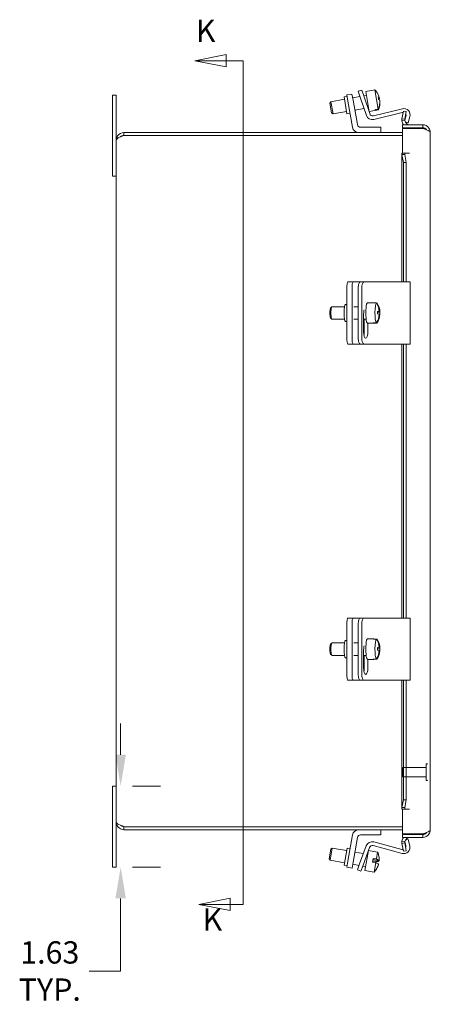
# Model space of a CAD drawing. Units: inches. Extents: x 5.5 to 100.6, y 2 to 65.1.
# Drawn here: x 5.5 to 13.8, y 30.5 to 50.3 of the extents above; entities that cross this region are included whole.
import ezdxf

# ---------------------------------------------------------------- set-up
doc = ezdxf.new("R2010")
doc.units = ezdxf.units.IN
doc.header["$LTSCALE"] = 6.4
doc.header["$MEASUREMENT"] = 0
doc.linetypes.add('DASHED', pattern=[0.2067, 0.1654, -0.0413])
for name, color, linetype, lineweight in [('Dimension (ANSI)', 7, 'Continuous', 5), ('Hidden (ANSI)', 7, 'DASHED', 5), ('Section Line (ANSI)', 7, 'Continuous', 5), ('Visible (ANSI)', 7, 'Continuous', 5)]:
    doc.layers.add(name, color=color, linetype=linetype, lineweight=lineweight)
doc.styles.add('Note Text (ANSI)', font='tahoma.ttf')
doc.styles.add('ROMANS', font='tahoma.ttf')
doc.dimstyles.new('Default (ANSI)', dxfattribs={"dimscale": 6.4, "dimtxt": 0.07, "dimasz": 0.098425, "dimexe": 0.125, "dimexo": 0.0625, "dimgap": 0.031496, "dimtad": 0, "dimtih": 1, "dimtoh": 1, "dimrnd": 1e-08, "dimzin": 0, "dimdsep": 46, "dimtxsty": 'ROMANS', "dimcen": 0.09, "dimdle": 0.393701, "dimclrd": 256, "dimclre": 256, "dimclrt": 256, "dimadec": 0, "dimazin": 0, "dimtfac": 1.428571, "dimtofl": 0, "dimtmove": 0, "dimatfit": 3, "dimfxl": 1, "dimtolj": 1, "dimtzin": 0, "dimlwd": -1, "dimlwe": -1, "dimarcsym": 0})

# ---------------------------------------------------------------- blocks, each defined once
blk = doc.blocks.new('*D9')
at = {"layer": 'Defpoints', "color": 0, "transparency": 16777216}
for p in [(7.383, 34.929), (7.547, 34.929), (7.383, 33.304)]:
    blk.add_point(p, dxfattribs=at)
at = {"layer": 'Dimension (ANSI)', "transparency": 16777216}
for p, q in [((7.547, 35.559), (7.547, 36.189)), ((7.783, 34.929), (8.347, 34.929)), ((7.783, 33.304), (8.347, 33.304)), ((7.547, 32.675), (7.547, 31.216)), ((7.547, 31.216), (6.917, 31.216))]:
    blk.add_line(p, q, dxfattribs=at)
for points in [[(7.442, 35.559), (7.652, 35.559), (7.547, 34.929)], [(7.442, 32.675), (7.652, 32.675), (7.547, 33.304)]]:
    blk.add_solid(points, dxfattribs=at)
at = {"layer": 'Dimension (ANSI)', "transparency": 16777216, "insert": (6.124, 31.216), "char_height": 0.448, "attachment_point": 5, "style": 'ROMANS'}
blk.add_mtext('\\A1;1.63\\PTYP.', dxfattribs=at)
blk = doc.blocks.new('2dTransSection0')
at = {"layer": 'Section Line (ANSI)', "linetype": 'Continuous'}
for p, q in [((1.51, 7.7531), (1.412, 7.7336)), ((1.51, 7.7336), (1.412, 7.7336)), ((1.412, 7.7336), (1.51, 7.7141)), ((1.51, 7.7141), (1.51, 7.7531)), ((1.5633, 7.7336), (1.51, 7.7336)), ((1.5633, 7.7336), (1.5633, 5.0866)), ((1.5633, 7.7336), (1.5633, 7.7178)), ((1.523, 5.1061), (1.425, 5.0866)), ((1.523, 5.0671), (1.523, 5.1061)), ((1.5633, 5.1024), (1.5633, 5.0866)), ((1.523, 5.0866), (1.425, 5.0866)), ((1.425, 5.0866), (1.523, 5.0671)), ((1.5633, 5.0866), (1.523, 5.0866))]:
    blk.add_line(p, q, dxfattribs=at)
at = {"layer": 'Section Line (ANSI)', "linetype": 'Continuous', "flags": 128}
for points in [[(1.51, 7.7531), (1.412, 7.7336), (1.51, 7.7141), (1.51, 7.7531)], [(1.523, 5.1061), (1.425, 5.0866), (1.523, 5.0671), (1.523, 5.1061)]]:
    blk.add_lwpolyline(points, dxfattribs=at)
at = {"layer": 'Section Line (ANSI)'}
for points in [[(1.51, 7.7531), (1.412, 7.7336), (1.51, 7.7141), (1.51, 7.7531)], [(1.523, 5.1061), (1.425, 5.0866), (1.523, 5.0671), (1.523, 5.1061)]]:
    blk.add_solid(points, dxfattribs=at)
at = {"layer": 'Section Line (ANSI)', "char_height": 0.07, "attachment_point": 7, "style": 'Note Text (ANSI)'}
for insert in [(1.415, 7.7705), (1.4364, 4.9821)]:
    blk.add_mtext('K', dxfattribs=dict(at, insert=insert))

msp = doc.modelspace()

# ---------------------------------------------------------------- linework, layer by layer
at = {"layer": 'Hidden (ANSI)'}
for p, q in [((13.20849, 35.28875), (13.22419, 35.30445)), ((13.20849, 35.13015), (13.20849, 35.28875)), ((13.22419, 35.30445), (13.22419, 35.11445)), ((13.22419, 35.30445), (13.68599, 35.30445)), ((13.68599, 35.04895), (13.68599, 35.36995)), ((13.69399, 35.37795), (13.70049, 35.37795)), ((13.20849, 35.13015), (13.22419, 35.11445)), ((13.22419, 35.11445), (13.68599, 35.11445)), ((13.69399, 35.04095), (13.70049, 35.04095))]:
    msp.add_line(p, q, dxfattribs=at)
for centre, start, end in [((13.69399, 35.36995), 90, 180), ((13.70049, 35.36995), 0, 90), ((13.69399, 35.04895), 180, 270), ((13.70049, 35.04895), 270, 0)]:
    msp.add_arc(centre, 0.008, start, end, dxfattribs=at)
at = {"layer": 'Visible (ANSI)'}
for p, q in [((12.39155, 48.90654), (12.32043, 48.88274)), ((12.36009, 48.7642), (12.32043, 48.88274)), ((12.39155, 48.90654), (12.43121, 48.788)), ((12.65474, 48.91006), (12.47009, 48.8775)), ((12.47009, 48.8775), (12.5412, 48.47418)), ((12.65474, 48.91006), (12.72282, 48.52396)), ((7.38349, 48.80445), (7.45849, 48.80445)), ((7.38349, 48.42945), (7.38349, 48.80445)), ((7.45849, 48.80445), (7.45849, 48.42945)), ((11.74968, 48.64409), (11.76995, 48.67305)), ((11.78441, 48.44712), (11.74968, 48.64409)), ((12.04205, 48.72102), (11.76995, 48.67305)), ((11.76995, 48.67305), (11.81337, 48.42684)), ((12.09594, 48.77825), (12.03389, 48.76731)), ((12.09363, 48.42854), (12.03389, 48.76731)), ((12.19396, 48.82701), (12.09055, 48.80878)), ((12.11226, 48.68568), (12.09055, 48.80878)), ((12.2052, 48.15857), (12.11226, 48.68568)), ((12.19396, 48.82701), (12.21566, 48.70391)), ((12.35601, 48.77638), (12.2075, 48.7502)), ((12.21566, 48.70391), (12.30249, 48.21151)), ((12.48257, 48.39815), (12.36009, 48.7642)), ((12.48394, 48.79894), (12.43069, 48.78955)), ((12.43121, 48.788), (12.5502, 48.43237)), ((12.74197, 48.75097), (12.72345, 48.74771)), ((12.72622, 48.73068), (12.74496, 48.73399)), ((12.75341, 48.68607), (12.75182, 48.68578)), ((11.78441, 48.44712), (11.81337, 48.42684)), ((12.08547, 48.47482), (11.81337, 48.42684)), ((12.43622, 48.53667), (12.25091, 48.504)), ((12.52735, 48.55274), (12.5109, 48.54984)), ((12.72586, 48.50674), (12.5412, 48.47418)), ((12.62465, 48.3911), (13.20588, 48.53065)), ((13.20318, 48.45287), (12.63147, 48.31561)), ((12.66028, 48.51293), (12.72282, 48.52396)), ((12.66028, 48.51293), (12.66328, 48.49594)), ((12.72582, 48.50697), (12.66328, 48.49594)), ((12.72582, 48.50697), (12.72586, 48.50674)), ((13.19828, 48.32972), (13.22559, 48.48458)), ((13.22559, 48.48458), (13.28369, 48.47434)), ((13.28369, 48.47434), (13.25639, 48.31948)), ((7.38349, 48.42945), (7.38349, 47.17945)), ((7.45849, 47.9017), (7.45849, 48.42945)), ((12.15567, 48.43948), (12.09363, 48.42854)), ((13.25558, 48.29246), (13.19697, 48.2857)), ((13.19828, 48.32972), (13.25639, 48.31948)), ((13.25525, 48.29591), (13.2783, 48.37371)), ((13.31971, 48.24945), (13.26249, 48.2664)), ((13.35611, 48.37234), (13.31971, 48.24945)), ((13.20749, 48.05445), (7.61124, 48.05445)), ((7.61124, 47.99545), (7.61124, 48.05445)), ((12.36453, 48.15945), (12.77049, 48.15945)), ((12.77049, 48.15945), (12.77049, 48.05445)), ((13.20749, 48.15045), (13.20749, 48.20945)), ((13.20749, 48.20945), (13.61474, 48.20945)), ((13.61474, 48.15045), (13.20749, 48.15045)), ((13.20749, 48.13445), (13.61474, 48.13445)), ((13.20749, 47.63765), (13.20749, 48.13445)), ((13.61474, 48.15045), (13.61474, 48.20945)), ((13.76749, 48.0567), (13.76749, 34.0497)), ((7.45849, 34.2072), (7.45849, 47.9017)), ((7.61124, 47.99545), (13.20749, 47.99545)), ((7.61124, 47.99474), (13.20749, 47.99474)), ((13.19596, 45.05445), (13.19596, 47.62632)), ((13.19697, 47.63745), (13.25558, 47.63745)), ((13.25639, 47.60939), (13.19828, 47.60939)), ((13.22559, 47.45214), (13.19828, 47.60939)), ((13.20749, 47.63765), (13.34891, 47.63765)), ((13.25558, 47.63745), (13.34871, 47.63745)), ((13.25639, 47.60939), (13.28369, 47.45214)), ((13.34891, 47.63745), (13.34871, 47.63745)), ((13.34891, 47.63765), (13.34891, 47.63745)), ((13.28369, 47.45214), (13.22559, 47.45214)), ((13.22559, 47.45214), (13.22559, 45.05445)), ((13.28369, 47.45214), (13.28369, 45.05445)), ((7.38349, 47.17945), (7.45849, 47.17945)), ((12.09105, 44.92945), (12.09105, 43.92945)), ((12.21616, 45.05445), (12.11276, 45.05445)), ((12.19446, 44.92945), (12.19446, 43.92945)), ((12.21616, 45.05445), (12.30299, 45.05445)), ((12.30299, 45.05445), (12.36009, 45.05445)), ((12.32043, 44.92945), (12.32043, 43.92945)), ((12.43121, 45.05445), (12.36009, 45.05445)), ((12.39155, 44.92945), (12.39155, 43.92945)), ((12.5502, 45.05445), (12.43121, 45.05445)), ((12.62465, 45.05445), (12.5502, 45.05445)), ((13.20588, 45.05445), (12.62465, 45.05445)), ((13.20588, 45.05445), (13.3613, 45.05445)), ((13.3613, 45.05445), (13.3613, 43.80445)), ((11.7648, 44.52788), (11.78865, 44.55249)), ((12.04374, 44.55445), (11.79248, 44.55445)), ((12.09105, 44.60145), (12.06426, 44.60145)), ((12.32043, 44.55445), (12.22971, 44.55445)), ((12.4783, 44.55445), (12.47161, 44.55445)), ((12.62858, 44.63422), (12.50646, 44.63422)), ((12.68614, 44.6322), (12.6236, 44.6322)), ((12.68817, 44.62892), (12.69915, 44.62892)), ((11.7648, 44.33101), (11.78865, 44.30641)), ((12.04374, 44.30445), (11.79248, 44.30445)), ((12.32043, 44.30445), (12.22971, 44.30445)), ((12.42867, 44.05445), (12.42867, 44.41345)), ((12.4783, 44.30445), (12.42867, 44.30445)), ((12.44195, 44.05445), (12.44195, 44.30445)), ((12.74219, 44.45606), (12.70787, 44.45606)), ((12.70802, 44.45278), (12.7552, 44.45278)), ((12.75102, 44.44896), (12.70817, 44.44896)), ((12.75482, 44.40283), (12.74155, 44.40283)), ((12.09105, 44.25745), (12.06426, 44.25745)), ((12.62858, 44.22468), (12.50646, 44.22468)), ((12.51308, 44.22468), (12.51308, 44.05445)), ((12.62055, 44.22997), (12.68308, 44.22997)), ((12.63356, 44.22669), (12.63358, 44.22997)), ((12.69609, 44.22669), (12.63356, 44.22669)), ((12.11276, 43.80445), (12.21616, 43.80445)), ((12.21616, 43.80445), (12.30299, 43.80445)), ((12.30299, 43.80445), (12.36009, 43.80445)), ((12.36009, 43.80445), (12.43121, 43.80445)), ((12.43121, 43.80445), (12.5502, 43.80445)), ((12.5502, 43.80445), (12.62465, 43.80445)), ((12.62465, 43.80445), (13.20588, 43.80445)), ((13.19596, 38.30445), (13.19596, 43.80445)), ((13.3613, 43.80445), (13.20588, 43.80445)), ((13.22559, 43.80445), (13.22559, 38.30445)), ((13.28369, 43.80445), (13.28369, 38.30445)), ((12.09105, 38.17945), (12.09105, 37.17945)), ((12.21616, 38.30445), (12.11276, 38.30445)), ((12.19446, 38.17945), (12.19446, 37.17945)), ((12.21616, 38.30445), (12.30299, 38.30445)), ((12.30299, 38.30445), (12.36009, 38.30445)), ((12.32043, 38.17945), (12.32043, 37.17945)), ((12.43121, 38.30445), (12.36009, 38.30445)), ((12.39155, 38.17945), (12.39155, 37.17945)), ((12.5502, 38.30445), (12.43121, 38.30445)), ((12.62465, 38.30445), (12.5502, 38.30445)), ((13.20588, 38.30445), (12.62465, 38.30445)), ((13.20588, 38.30445), (13.3613, 38.30445)), ((13.3613, 38.30445), (13.3613, 37.05445)), ((11.7648, 37.77788), (11.78865, 37.80249)), ((12.04374, 37.80445), (11.79248, 37.80445)), ((12.09105, 37.85145), (12.06426, 37.85145)), ((12.32043, 37.80445), (12.22971, 37.80445)), ((12.4783, 37.80445), (12.47161, 37.80445)), ((12.62858, 37.88422), (12.50646, 37.88422)), ((12.68614, 37.8822), (12.6236, 37.8822)), ((12.68817, 37.87892), (12.69915, 37.87892)), ((11.7648, 37.58101), (11.78865, 37.55641)), ((12.42867, 37.30445), (12.42867, 37.66345)), ((12.74219, 37.70606), (12.70787, 37.70606)), ((12.70802, 37.70278), (12.7552, 37.70278)), ((12.75102, 37.69896), (12.70817, 37.69896)), ((12.75482, 37.65283), (12.74155, 37.65283)), ((12.04374, 37.55445), (11.79248, 37.55445)), ((12.09105, 37.50745), (12.06426, 37.50745)), ((12.32043, 37.55445), (12.22971, 37.55445)), ((12.4783, 37.55445), (12.42867, 37.55445)), ((12.44195, 37.30445), (12.44195, 37.55445)), ((12.62858, 37.47468), (12.50646, 37.47468)), ((12.51308, 37.47468), (12.51308, 37.30445)), ((12.62055, 37.47997), (12.68308, 37.47997)), ((12.63356, 37.47669), (12.63358, 37.47997)), ((12.69609, 37.47669), (12.63356, 37.47669)), ((12.11276, 37.05445), (12.21616, 37.05445)), ((12.21616, 37.05445), (12.30299, 37.05445)), ((12.30299, 37.05445), (12.36009, 37.05445)), ((12.36009, 37.05445), (12.43121, 37.05445)), ((12.43121, 37.05445), (12.5502, 37.05445)), ((12.5502, 37.05445), (12.62465, 37.05445)), ((12.62465, 37.05445), (13.20588, 37.05445)), ((13.19596, 34.48008), (13.19596, 37.05445)), ((13.3613, 37.05445), (13.20588, 37.05445)), ((13.22559, 37.05445), (13.22559, 34.65426)), ((13.28369, 37.05445), (13.28369, 34.65426)), ((7.38349, 34.92945), (7.45849, 34.92945)), ((7.38349, 34.92945), (7.38349, 33.67945)), ((13.19828, 34.49701), (13.22559, 34.65426)), ((13.22559, 34.65426), (13.28369, 34.65426)), ((13.28369, 34.65426), (13.25639, 34.49701)), ((13.25558, 34.46895), (13.19697, 34.46895)), ((13.19828, 34.49701), (13.25639, 34.49701)), ((13.20749, 33.97195), (13.20749, 34.46875)), ((13.34891, 34.46875), (13.20749, 34.46875)), ((13.25558, 34.46895), (13.34871, 34.46895)), ((13.34871, 34.46895), (13.34891, 34.46895)), ((13.34891, 34.46895), (13.34891, 34.46875)), ((7.45849, 33.67945), (7.45849, 34.2072)), ((13.20749, 34.11415), (7.61124, 34.11415)), ((7.61124, 34.11345), (13.20749, 34.11345)), ((7.61124, 34.11345), (7.61124, 34.05445)), ((7.61124, 34.05445), (13.20749, 34.05445)), ((12.77099, 33.94945), (12.77099, 34.05445)), ((12.2057, 33.95033), (12.11276, 33.42322)), ((12.21616, 33.40498), (12.30299, 33.89739)), ((12.36503, 33.94945), (12.77099, 33.94945)), ((13.19697, 33.82069), (13.25558, 33.81393)), ((13.61474, 33.97195), (13.20749, 33.97195)), ((13.61474, 33.95595), (13.20749, 33.95595)), ((13.20749, 33.95595), (13.20749, 33.89695)), ((13.20749, 33.89695), (13.61474, 33.89695)), ((13.26327, 33.84177), (13.31991, 33.85695)), ((13.31991, 33.85695), (13.35308, 33.73314)), ((13.61474, 33.95595), (13.61474, 33.89695)), ((7.38349, 33.30445), (7.38349, 33.67945)), ((7.45849, 33.67945), (7.45849, 33.30445)), ((11.73318, 33.46781), (11.76791, 33.66477)), ((11.79688, 33.68505), (11.75346, 33.43885)), ((11.76791, 33.66477), (11.79688, 33.68505)), ((12.08597, 33.63407), (11.79688, 33.68505)), ((12.03439, 33.34158), (12.09413, 33.68036)), ((12.15617, 33.66942), (12.09413, 33.68036)), ((12.34714, 33.36749), (12.47916, 33.73021)), ((12.54588, 33.69423), (12.41762, 33.34184)), ((12.52415, 33.63455), (12.4536, 33.23439)), ((12.70936, 33.60515), (12.52527, 33.63761)), ((13.19876, 33.57883), (12.62138, 33.73353)), ((12.63017, 33.80882), (13.1981, 33.65665)), ((13.25639, 33.78692), (13.19828, 33.77667)), ((13.22559, 33.62181), (13.19828, 33.77667)), ((13.28369, 33.63206), (13.22559, 33.62181)), ((13.27526, 33.73381), (13.25514, 33.8089)), ((13.25639, 33.78692), (13.28369, 33.63206)), ((11.73318, 33.46781), (11.75346, 33.43885)), ((12.04255, 33.38787), (11.75346, 33.43885)), ((12.09105, 33.30012), (12.11276, 33.42322)), ((12.42257, 33.57472), (12.25141, 33.6049)), ((12.51086, 33.55915), (12.49757, 33.5615)), ((12.62231, 33.47715), (12.6094, 33.40392)), ((12.67567, 33.41409), (12.61314, 33.42511)), ((12.73708, 33.42675), (12.61716, 33.4479)), ((12.6183, 33.45436), (12.73822, 33.43321)), ((12.62231, 33.47715), (12.68485, 33.46612)), ((12.70936, 33.60515), (12.68485, 33.46612)), ((7.38349, 33.30445), (7.45849, 33.30445)), ((12.09644, 33.33064), (12.03439, 33.34158)), ((12.09105, 33.30012), (12.19446, 33.28188)), ((12.21616, 33.40498), (12.19446, 33.28188)), ((12.33574, 33.33617), (12.208, 33.3587)), ((12.30439, 33.25003), (12.34714, 33.36749)), ((12.30439, 33.25003), (12.37487, 33.22438)), ((12.41762, 33.34184), (12.37487, 33.22438)), ((12.46745, 33.31295), (12.41074, 33.32295)), ((12.63825, 33.20183), (12.4536, 33.23439)), ((12.67194, 33.3929), (12.6094, 33.40392)), ((12.67194, 33.3929), (12.63825, 33.20183)), ((12.72345, 33.35366), (12.72417, 33.35353))]:
    msp.add_line(p, q, dxfattribs=at)
for centre, radius, start, end in [((12.38186, 48.65401), 0.3742, 35.83296, 43.176841), ((12.38186, 48.65401), 0.3742, 336.823159, 344.16704), ((13.21789, 48.39161), 0.063, 87.810522, 103.5), ((13.2353, 48.40813), 0.126, 343.5, 103.5), ((12.60206, 48.43813), 0.126, 198.5, 283.5), ((12.60995, 48.45236), 0.063, 198.5, 283.5), ((13.34871, 48.3032), 0.15275, 186.576058, 217.861001), ((13.34871, 48.3032), 0.09375, 186.576058, 270), ((13.21789, 48.39161), 0.063, 343.5, 26.811567), ((12.32929, 48.18045), 0.126, 190, 270), ((12.36453, 48.22245), 0.063, 190, 270), ((13.69603, 47.92291), 0.22754, 108.324694, 111.614667), ((13.64529, 48.07609), 0.06617, 82.062217, 108.324694), ((12.38267, 44.42945), 0.3742, 3.398913, 31.799486), ((12.38267, 44.42945), 0.3742, 328.200514, 355.730315), ((12.38267, 37.67945), 0.3742, 3.398913, 31.799486), ((12.38267, 37.67945), 0.3742, 328.200514, 355.730315), ((12.32979, 33.92845), 0.126, 90, 170), ((12.36503, 33.88645), 0.063, 90, 170), ((12.59756, 33.68712), 0.126, 75, 160), ((13.34871, 33.8032), 0.15275, 142.138999, 173.423942), ((13.34871, 33.8032), 0.09375, 90, 173.423942), ((13.69603, 34.18941), 0.22754, 250.993135, 251.675306), ((13.64529, 34.03622), 0.06617, 251.675306, 294.423979), ((12.60508, 33.67268), 0.063, 75, 160), ((13.2144, 33.7175), 0.063, 255, 274.901096), ((13.23137, 33.70053), 0.126, 255, 15), ((13.2144, 33.7175), 0.063, 337.955113, 15), ((12.36536, 33.45788), 0.3742, 9.691772, 23.176841), ((12.36536, 33.45788), 0.3742, 316.823159, 330.308228)]:
    msp.add_arc(centre, radius, start, end, dxfattribs=at)
for centre, major_axis, ratio, start_param, end_param in [((12.38036, 48.66251), (0.36666, 0.06465), 0.97319522, 0.06719778, 0.44030388), ((12.37686, 48.68232), (0.34735, 0.06125), 0.97319522, 6.21224501, 6.35412561), ((12.37763, 48.67797), (0.36769, 0.06483), 0.22998057, 0.10060783, 0.34138658), ((12.38036, 48.66251), (0.36666, 0.06465), 0.97319522, 5.71192524, 6.21598753), ((12.38335, 48.64552), (0.36666, 0.06465), 0.97319522, 5.71192524, 6.21598753), ((12.38608, 48.63005), (0.36769, 0.06483), 0.22998057, 0.10060783, 0.34138658), ((12.37763, 48.67797), (0.36769, 0.06483), 0.22998057, 5.99590443, 6.18257748), ((12.38335, 48.64552), (0.36666, 0.06465), 0.97319522, 0.06719778, 0.11500423), ((12.11276, 44.92945), (0, 0.125), 0.17364818, 0, 1.57079633), ((12.21616, 44.92945), (0, 0.125), 0.17364818, 0, 1.57079633), ((12.36009, 44.92945), (0, 0.125), 0.31730466, 0, 1.57079633), ((12.43121, 44.92945), (0, 0.125), 0.31730466, 0, 1.57079633), ((11.76786, 44.42945), (0, 0.1), 0.17364818, 0.17725371, 2.96433894), ((11.79248, 44.42945), (0, -0.125), 0.17364818, 3.14159265, 6.28318531), ((12.06426, 44.42945), (0, 0.172), 0.17364818, 0, 3.14159265), ((12.47088, 44.41345), (0, 0.133), 0.31730466, 0.92494802, 1.57079633), ((12.50646, 44.42945), (0, -0.20477), 0.17364818, 3.14159265, 6.28318531), ((12.62858, 44.42945), (0, 0.20477), 0.17364818, 6.14274847, 6.42362214), ((12.69112, 44.42945), (0, -0.20477), 0.17364818, 3.28202949, 6.05528164), ((12.37617, 44.43109), (0.09098, 0.36103), 0.98386613, 5.02263082, 5.52669311), ((12.38918, 44.42781), (-0.09098, -0.36103), 0.98386613, 1.88103816, 2.38510046), ((12.69112, 44.42945), (0, 0.20477), 0.17364818, 6.01011035, 6.05528164), ((12.37617, 44.43109), (0.09098, 0.36103), 0.98386613, 4.38417297, 4.88823526), ((12.38918, 44.42781), (-0.09098, -0.36103), 0.98386613, 1.24258032, 1.74664261), ((12.36099, 44.43491), (0.08619, 0.34201), 0.98386613, 4.88449274, 5.02637334), ((12.38248, 44.40447), (0.37335, -0.00284), 0.04305528, 0.27530442, 0.51608316), ((12.38286, 44.45442), (0.37335, -0.00284), 0.04305528, 0.27530442, 0.51608316), ((12.40436, 44.42398), (-0.08619, -0.34201), 0.98386613, 1.7537799, 1.88478069), ((12.38286, 44.45442), (0.37335, -0.00284), 0.04305528, 6.11649532, 6.35727407), ((12.38248, 44.40447), (0.37335, -0.00284), 0.04305528, 6.2802997, 6.35727407), ((12.62858, 44.42945), (0, -0.20477), 0.17364818, 6.05528164, 6.42362214), ((12.69112, 44.42945), (0, -0.20477), 0.17364818, 0.14043684, 0.27307496), ((12.11276, 43.92945), (0, -0.125), 0.17364818, 4.71238898, 6.28318531), ((12.21616, 43.92945), (0, -0.125), 0.17364818, 4.71238898, 6.28318531), ((12.36009, 43.92945), (0, -0.125), 0.31730466, 4.71238898, 6.28318531), ((12.43121, 43.92945), (0, -0.125), 0.31730466, 4.71238898, 6.28318531), ((12.47088, 44.05445), (0, -0.133), 0.31730466, 4.71238898, 7.85398163), ((12.39975, 44.05445), (0, 0.133), 0.31730466, 4.1438237, 4.71238898), ((12.11276, 38.17945), (0, 0.125), 0.17364818, 0, 1.57079633), ((12.21616, 38.17945), (0, 0.125), 0.17364818, 0, 1.57079633), ((12.36009, 38.17945), (0, 0.125), 0.31730466, 0, 1.57079633), ((12.43121, 38.17945), (0, 0.125), 0.31730466, 0, 1.57079633), ((11.76786, 37.67945), (0, 0.1), 0.17364818, 0.17725371, 2.96433894), ((11.79248, 37.67945), (0, -0.125), 0.17364818, 3.14159265, 6.28318531), ((12.06426, 37.67945), (0, 0.172), 0.17364818, 0, 3.14159265), ((12.50646, 37.67945), (0, -0.20477), 0.17364818, 3.14159265, 6.28318531), ((12.62858, 37.67945), (0, 0.20477), 0.17364818, 6.14274847, 6.42362214), ((12.69112, 37.67945), (0, -0.20477), 0.17364818, 3.28202949, 6.05528164), ((12.37617, 37.68109), (0.09098, 0.36103), 0.98386613, 5.02263082, 5.52669311), ((12.38918, 37.67781), (-0.09098, -0.36103), 0.98386613, 1.88103816, 2.38510046), ((12.69112, 37.67945), (0, 0.20477), 0.17364818, 6.01011035, 6.05528164), ((12.47088, 37.66345), (0, 0.133), 0.31730466, 0.92494802, 1.57079633), ((12.37617, 37.68109), (0.09098, 0.36103), 0.98386613, 4.38417297, 4.88823526), ((12.38918, 37.67781), (-0.09098, -0.36103), 0.98386613, 1.24258032, 1.74664261), ((12.36099, 37.68491), (0.08619, 0.34201), 0.98386613, 4.88449274, 5.02637334), ((12.38248, 37.65447), (0.37335, -0.00284), 0.04305528, 0.27530442, 0.51608316), ((12.38286, 37.70442), (0.37335, -0.00284), 0.04305528, 0.27530442, 0.51608316), ((12.40436, 37.67398), (-0.08619, -0.34201), 0.98386613, 1.7537799, 1.88478069), ((12.38286, 37.70442), (0.37335, -0.00284), 0.04305528, 6.11649532, 6.35727407), ((12.38248, 37.65447), (0.37335, -0.00284), 0.04305528, 6.2802997, 6.35727407), ((12.62858, 37.67945), (0, -0.20477), 0.17364818, 6.05528164, 6.42362214), ((12.69112, 37.67945), (0, -0.20477), 0.17364818, 0.14043684, 0.27307496), ((12.11276, 37.17945), (0, -0.125), 0.17364818, 4.71238898, 6.28318531), ((12.21616, 37.17945), (0, -0.125), 0.17364818, 4.71238898, 6.28318531), ((12.36009, 37.17945), (0, -0.125), 0.31730466, 4.71238898, 6.28318531), ((12.43121, 37.17945), (0, -0.125), 0.31730466, 4.71238898, 6.28318531), ((12.47088, 37.30445), (0, -0.133), 0.31730466, 4.71238898, 7.85398163), ((12.39975, 37.30445), (0, 0.133), 0.31730466, 4.1438237, 4.71238898), ((12.37182, 33.49449), (0.36666, -0.06465), 0.1312309, 5.71192524, 6.21598753), ((12.37182, 33.49449), (0.36666, -0.06465), 0.1312309, 0.06719778, 0.57126007), ((12.36593, 33.46111), (0.36769, -0.06483), 0.99135183, 0.10060783, 0.34138658), ((12.38688, 33.57992), (0.34735, -0.06125), 0.1312309, 0.02209505, 0.0709403), ((12.36479, 33.45465), (0.36769, -0.06483), 0.99135183, 0.10060783, 0.11844236), ((12.35891, 33.42127), (0.36666, -0.06465), 0.1312309, 0.06719778, 0.57126007), ((12.34385, 33.33584), (0.34735, -0.06125), 0.1312309, 6.23625359, 6.35412561), ((12.36593, 33.46111), (0.36769, -0.06483), 0.99135183, 5.94179873, 6.18257748), ((12.36479, 33.45465), (0.36769, -0.06483), 0.99135183, 5.94826592, 6.18257748)]:
    msp.add_ellipse(centre, major_axis=major_axis, ratio=ratio, start_param=start_param, end_param=end_param, dxfattribs=at)
for points in [[(13.19697, 48.2857), (13.19528, 48.30034), (13.19573, 48.31522), (13.19828, 48.32972)], [(13.25639, 48.31948), (13.25482, 48.31057), (13.25455, 48.30144), (13.25558, 48.29246)], [(13.61474, 48.13445), (13.64229, 48.12552), (13.66995, 48.11654), (13.69342, 48.10766)], [(13.69342, 48.10766), (13.7381, 48.09077), (13.76749, 48.07369), (13.76749, 48.0567)], [(13.19828, 47.60939), (13.19573, 47.61874), (13.19528, 47.6281), (13.19697, 47.63745)], [(13.25558, 47.63745), (13.25455, 47.6281), (13.25482, 47.61874), (13.25639, 47.60939)], [(13.19697, 34.46895), (13.19528, 34.4783), (13.19573, 34.48765), (13.19828, 34.49701)], [(13.25639, 34.49701), (13.25482, 34.48765), (13.25455, 34.4783), (13.25558, 34.46895)], [(13.76749, 34.0497), (13.76749, 34.03271), (13.7381, 34.01562), (13.69342, 33.99873)], [(13.19828, 33.77667), (13.19573, 33.79118), (13.19528, 33.80606), (13.19697, 33.82069)], [(13.25558, 33.81393), (13.25455, 33.80495), (13.25482, 33.79582), (13.25639, 33.78692)], [(13.69342, 33.99873), (13.66995, 33.98986), (13.64229, 33.98088), (13.61474, 33.97195)]]:
    msp.add_open_spline(points, degree=3, dxfattribs=at)
for points, knots in [([(7.61124, 48.05445), (7.56223, 48.05445), (7.5139, 48.02921), (7.48589, 47.989), (7.46819, 47.96358), (7.45849, 47.93267), (7.45849, 47.9017)], [0, 0, 0, 0, 0.96241009, 0.96241009, 0.96241009, 1.57079633, 1.57079633, 1.57079633, 1.57079633]), ([(13.61474, 48.20945), (13.66374, 48.20945), (13.71207, 48.18421), (13.74008, 48.144), (13.75778, 48.11858), (13.76749, 48.08767), (13.76749, 48.0567)], [-1, -1, -1, -1, -0.38731071, -0.38731071, -0.38731071, 0, 0, 0, 0]), ([(13.69314, 48.10749), (13.68446, 48.12094), (13.6725, 48.13226), (13.65832, 48.1397), (13.64494, 48.14673), (13.62985, 48.15045), (13.61474, 48.15045)], [0.365885951, 0.365885951, 0.365885951, 0.365885951, 0.692217818, 0.692217818, 0.692217818, 1, 1, 1, 1]), ([(7.45849, 47.9017), (7.45849, 47.9207), (7.48372, 47.9397), (7.52393, 47.9587), (7.54935, 47.97072), (7.58026, 47.98273), (7.61124, 47.99474)], [0, 0, 0, 0, 0.96241009, 0.96241009, 0.96241009, 1.57079633, 1.57079633, 1.57079633, 1.57079633]), ([(7.54541, 47.96815), (7.55194, 47.97475), (7.55942, 47.98038), (7.56766, 47.9847), (7.58103, 47.99173), (7.59613, 47.99545), (7.61124, 47.99545)], [0.789690821, 0.789690821, 0.789690821, 0.789690821, 1.087333206, 1.087333206, 1.087333206, 1.570796327, 1.570796327, 1.570796327, 1.570796327]), ([(7.45849, 34.2072), (7.45849, 34.1582), (7.48372, 34.10986), (7.52393, 34.08186), (7.54935, 34.06415), (7.58026, 34.05445), (7.61124, 34.05445)], [0, 0, 0, 0, 0.96241009, 0.96241009, 0.96241009, 1.57079633, 1.57079633, 1.57079633, 1.57079633]), ([(7.61124, 34.11415), (7.56223, 34.13316), (7.5139, 34.15216), (7.48589, 34.17116), (7.46819, 34.18317), (7.45849, 34.19519), (7.45849, 34.2072)], [0, 0, 0, 0, 0.96241009, 0.96241009, 0.96241009, 1.57079633, 1.57079633, 1.57079633, 1.57079633]), ([(7.54541, 34.14074), (7.55194, 34.13415), (7.55942, 34.12852), (7.56766, 34.12419), (7.58103, 34.11717), (7.59613, 34.11345), (7.61124, 34.11345)], [0.789690821, 0.789690821, 0.789690821, 0.789690821, 1.087333206, 1.087333206, 1.087333206, 1.570796327, 1.570796327, 1.570796327, 1.570796327]), ([(13.61474, 33.89695), (13.66374, 33.89695), (13.71207, 33.92218), (13.74008, 33.96239), (13.75778, 33.98781), (13.76749, 34.01872), (13.76749, 34.0497)], [-1, -1, -1, -1, -0.38731071, -0.38731071, -0.38731071, 0, 0, 0, 0]), ([(13.69314, 33.99891), (13.68446, 33.98546), (13.6725, 33.97414), (13.65832, 33.96669), (13.64494, 33.95967), (13.62985, 33.95595), (13.61474, 33.95595)], [0.365885951, 0.365885951, 0.365885951, 0.365885951, 0.692217818, 0.692217818, 0.692217818, 1, 1, 1, 1])]:
    msp.add_open_spline(points, degree=3, knots=knots, dxfattribs=at)

# ---------------------------------------------------------------- block references
at = {"layer": 'Section Line (ANSI)', "xscale": 6.4, "yscale": 6.4, "zscale": 6.4}
msp.add_blockref('2dTransSection0', (0, 0), dxfattribs=at)

# ---------------------------------------------------------------- dimensions: what is measured, and where the dimension line sits
at = {"layer": 'Dimension (ANSI)'}
dim = msp.add_linear_dim(base=(7.546957806, 34.9294477635), p1=(7.3834869512, 33.3044477635), p2=(7.3834869512, 34.9294477635), angle=90, text='<>\\PTYP.', dimstyle='Default (ANSI)', override={"dimgap": 0.031496, "dimdec": 2, "dimtol": 0, "dimlim": 0, "dimtp": 0, "dimtm": 0, "dimtdec": 2, "dimatfit": 1}, dxfattribs=at)
dim.commit()
dim.dimension.update_dxf_attribs({"geometry": '*D9', "text_midpoint": (6.1236444315, 31.2156432809), "dimtype": 160})

doc.saveas('drawing.dxf')
